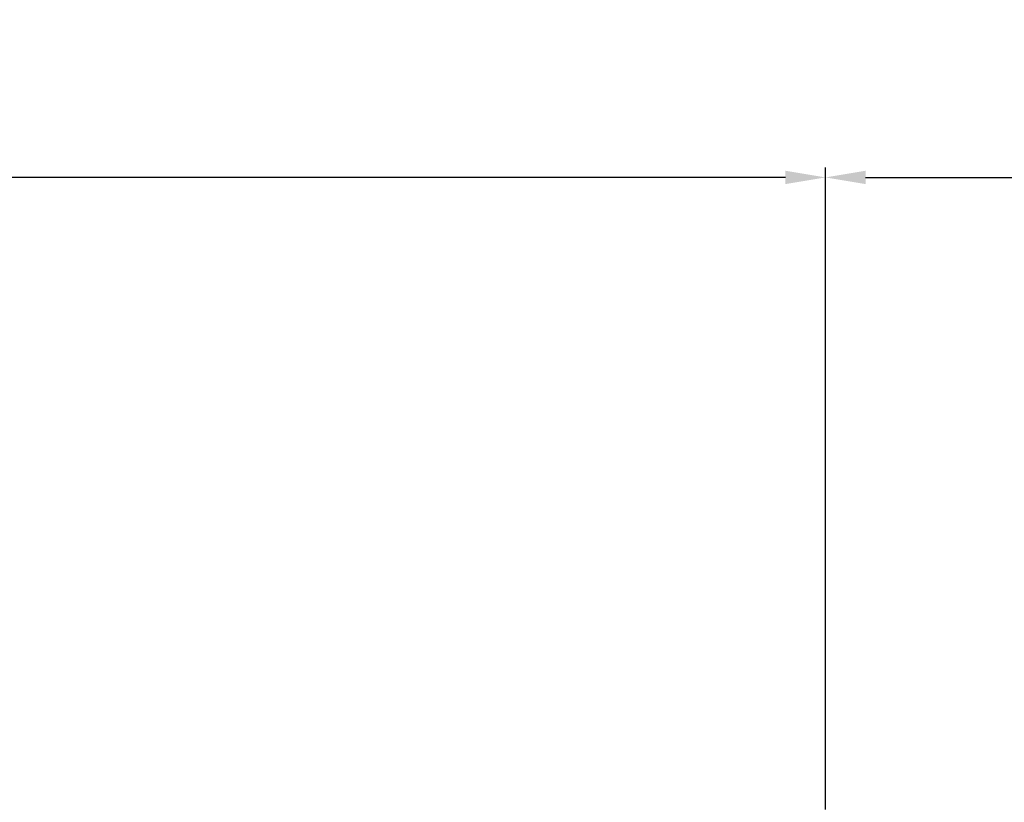
# Model space of a CAD drawing. Units: millimetres. Extents: x -391 to 657, y -964 to 812.
# Drawn here: x -49 to 1, y 315 to 354 of the extents above; entities that cross this region are included whole.
import ezdxf

# ---------------------------------------------------------------- set-up
doc = ezdxf.new("R2010")
doc.units = ezdxf.units.MM
doc.header["$MEASUREMENT"] = 0
doc.layers.add('dim', color=7, linetype='Continuous', true_color=0x000000)
doc.styles.add('Arial', font='txt')
doc.dimstyles.new('Default', dxfattribs={"dimtxt": 12, "dimasz": 2, "dimexe": 0.5, "dimexo": 0.5, "dimgap": 0.25, "dimtad": 0, "dimtoh": 1, "dimdec": 0, "dimzin": 1, "dimdsep": 46, "dimtxsty": 'Arial', "dimcen": 0.5, "dimadec": 0, "dimazin": 0, "dimtfac": 1, "dimtdec": 4, "dimtix": 1, "dimtmove": 1, "dimatfit": 3, "dimfxl": 0, "dimtolj": 1, "dimtzin": 1, "dimarcsym": 0})

# ---------------------------------------------------------------- blocks, each defined once
blk = doc.blocks.new('*D8')
at = {"layer": 'Defpoints', "color": 0}
for p in [(-8.267, 346.482), (190.568, 346.482), (190.568, 313.341)]:
    blk.add_point(p, dxfattribs=at)
at = {"layer": 'dim', "color": 0, "lineweight": -2}
for p, q in [((-8.267, 346.982), (-8.267, 346.982)), ((190.568, 313.841), (190.568, 346.982)), ((-6.267, 346.482), (78.181, 346.482)), ((188.568, 346.482), (104.121, 346.482))]:
    blk.add_line(p, q, dxfattribs=at)
at = {"layer": 'dim', "color": 0}
for points in [[(-6.267, 346.816), (-6.267, 346.149), (-8.267, 346.482)], [(188.568, 346.149), (188.568, 346.816), (190.568, 346.482)]]:
    blk.add_solid(points, dxfattribs=at)
at = {"layer": 'dim', "color": 0, "insert": (91.151, 346.482), "char_height": 12, "attachment_point": 5, "style": 'Arial'}
blk.add_mtext('\\A1;195', dxfattribs=at)
blk = doc.blocks.new('*D9')
at = {"layer": 'Defpoints', "color": 0}
for p in [(-8.267, 346.482), (-204.473, 314.482), (-8.267, 314.427)]:
    blk.add_point(p, dxfattribs=at)
at = {"layer": 'dim', "color": 0, "lineweight": -2}
for p, q in [((-204.473, 314.982), (-204.473, 346.982)), ((-8.267, 314.927), (-8.267, 346.982)), ((-202.473, 346.482), (-119.34, 346.482)), ((-10.267, 346.482), (-93.4, 346.482))]:
    blk.add_line(p, q, dxfattribs=at)
at = {"layer": 'dim', "color": 0}
for points in [[(-202.473, 346.816), (-202.473, 346.149), (-204.473, 346.482)], [(-10.267, 346.149), (-10.267, 346.816), (-8.267, 346.482)]]:
    blk.add_solid(points, dxfattribs=at)
at = {"layer": 'dim', "color": 0, "insert": (-106.37, 346.482), "char_height": 12, "attachment_point": 5, "style": 'Arial'}
blk.add_mtext('\\A1;195', dxfattribs=at)

msp = doc.modelspace()

# ---------------------------------------------------------------- dimensions: what is measured, and where the dimension line sits
at = {"layer": 'dim'}
for base, p1, p2, picture, middle in [((-8.267, 346.482), (-204.473, 314.482), (-8.267, 314.427), '*D9', (-106.37, 346.482)), ((190.568, 346.482), (-8.267, 346.482), (190.568, 313.341), '*D8', (91.151, 346.482))]:
    dim = msp.add_linear_dim(base=base, p1=p1, p2=p2, text='195', dimstyle='Default', dxfattribs=at)
    dim.commit()
    dim.dimension.update_dxf_attribs({"geometry": picture, "text_midpoint": middle})

doc.saveas('drawing.dxf')
